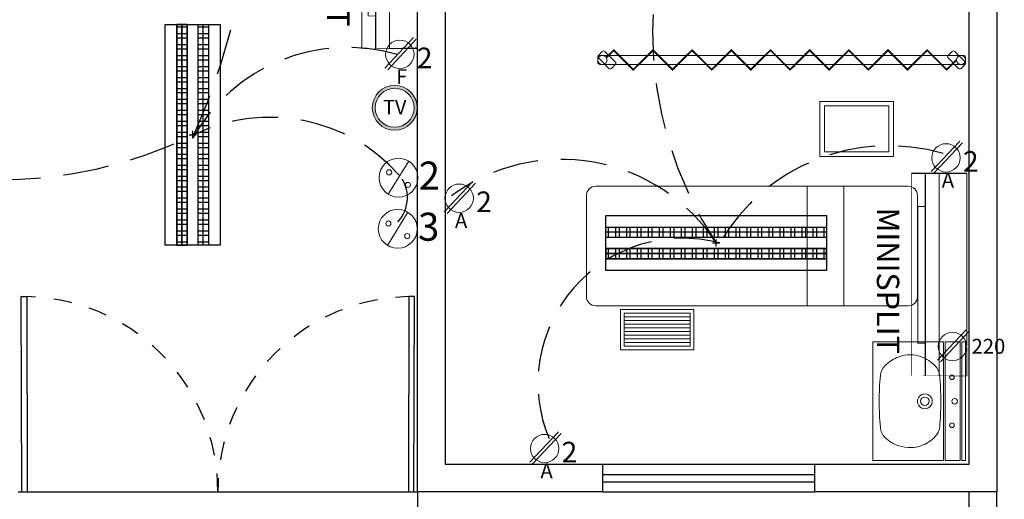
# Model space of a CAD drawing. Extents: x -71 to 222, y -457 to 82.
# Drawn here: x 140 to 145, y 61 to 64 of the extents above; entities that cross this region are included whole.
import ezdxf
from ezdxf.enums import TextEntityAlignment as Align

# ---------------------------------------------------------------- set-up
doc = ezdxf.new("R2010")
doc.units = 0
doc.header["$MEASUREMENT"] = 0
for name, pattern in [('DASHED', [0.75, 0.5, -0.25]), ('DASHED2', [0.375, 0.25, -0.125]), ('HIDDEN', [0.375, 0.25, -0.125])]:
    doc.linetypes.add(name, pattern=pattern)
doc.layers.get('0').update_dxf_attribs({"linetype": 'CONTINUOUS'})
for name, color, linetype in [('AUXILIARPROYLOSA', 6, 'HIDDEN'), ('MOBILIARIO', 8, 'CONTINUOUS'), ('MUROS', 7, 'CONTINUOUS'), ('MUROS BAJOS', 8, 'CONTINUOUS'), ('SAN1', 3, 'CONTINUOUS'), ('TXT', 7, 'CONTINUOUS'), ('VENTANAS', 151, 'CONTINUOUS')]:
    doc.layers.add(name, color=color, linetype=linetype)
for name, color, linetype, lineweight in [('CONT-NORMAL', 7, 'CONTINUOUS', 25), ('MOB', 251, 'CONTINUOUS', 18), ('MOB-FIJO', 252, 'CONTINUOUS', 18), ('Muros de Carga', 7, 'CONTINUOUS', 0), ('Ventanastxt', 132, 'CONTINUOUS', 25), ('xref-N1-base-ejes$0$3.1MUEBLES', 251, 'CONTINUOUS', 13)]:
    doc.layers.add(name, color=color, linetype=linetype, lineweight=lineweight)
doc.layers.add('INST. ELECTRICA', color=7, linetype='CONTINUOUS', true_color=0xed1a35)
doc.layers.add('Instelectrica', color=7, linetype='CONTINUOUS', true_color=0xed1a35)
doc.styles.add('SW60', font='swissel.ttf', dxfattribs={"width": 0.8, "height": 0.1143})
doc.styles.add('SW80', font='swissel.ttf', dxfattribs={"height": 0.4064})

# ---------------------------------------------------------------- blocks, each defined once
blk = doc.blocks.new('Lavabo planta 014')
for p, q in [((-32, 0), (32, 0)), ((-32, -2), (-32, 0)), ((32, 0), (32, -2)), ((32, -2), (-32, -2)), ((-32, -3), (32, -3)), ((-32, -11), (-32, -3)), ((32, -3), (32, -11)), ((32, -11), (-32, -11)), ((-32, -12), (32, -12)), ((-32, -50), (-32, -12)), ((32, -12), (32, -50)), ((-32, -50), (32, -50))]:
    blk.add_line(p, q)
blk.add_lwpolyline([(14, -46, 0.1763269807084668), (19.59518318192193, -43.39092323348973, 0.1246101996331486), (24, -36, 0.07250502132428961), (24.96973697309568, -29.34777737162244, 0.08993396316328134), (24, -24, 0.1070631538635932), (19.0888557071587, -16.37297238749329, 0.1763269807084166), (14, -14, 0.02182007762214072), (9.094947017729282e-13, -13.38874679928063, 0.02182007762214343), (-14, -14, 0.1763269807084678), (-19.08885570715836, -16.37297238749375, 0.1070631538636229), (-24, -24, 0.08993396316328739), (-25.08800749063494, -29.99999999999955, 0.08993396316330081), (-24, -36, 0.1070631538636313), (-19.08885570715847, -43.6270276125058, 0.1763269807085011), (-14, -46, 0.02182007762214644), (2.728484105318785e-12, -46.61125320071937, 0.02182007762213788), (14, -46)], format="xyb")
for centre, radius in [((0, -5.944010356016861), 1.5), ((-12.93562029414238, -7.362191131998998), 1.25), ((12.93562029414238, -7.362191131998998), 1.25), ((0, -22), 4), ((0, -22), 2.3)]:
    blk.add_circle(centre, radius)
blk = doc.blocks.new('xref-N1-base-ejes$0$BIOMBO_1METRO_1')
at = {"color": 8}
for points in [[(0.01237436867074848, 0.9985355339059083), (0.02298097038851665, 0.9879289321880833, -0.414213562373095), (0.02298097038851665, 0.9808578643762189), (-0.005303300858940929, 0.952573593128804, -0.414213562373046), (-0.01237436867080532, 0.952573593128804), (-0.0229809703885735, 0.9631801948466148, -0.4142135623731054), (-0.0229809703885735, 0.9702512626584792), (0.005303300858827242, 0.9985355339059225, -0.414213562373794)], [(-0.007500000000050022, 0), (0.007500000000050022, 0, 0.414213562373095), (0.01250000000004547, 0.004999999999995453), (0.01249999999998863, 0.9950000000000045, 0.4142135623730607), (0.007499999999993179, 1), (-0.007499999999993179, 1, 0.414213562373095), (-0.01249999999998863, 0.9950000000000045), (-0.01250000000004547, 0.004999999999995453, 0.414213562373095)], [(-0.01237436867074848, 0.001464466094091676), (-0.02298097038851665, 0.01207106781191669, -0.414213562373095), (-0.02298097038851665, 0.01914213562378109), (0.005303300858884086, 0.04742640687119604, -0.414213562373046), (0.01237436867074848, 0.04742640687119604), (0.02298097038851665, 0.03681980515338523, -0.4142135623731054), (0.02298097038851665, 0.02974873734152084), (-0.005303300858940929, 0.001464466094077466, -0.414213562373794)]]:
    blk.add_lwpolyline(points, format="xyb", close=True, dxfattribs=at)
at = {"const_width": 0.005}
blk.add_lwpolyline([(-5.684341886080801e-14, 0.02499999999999147), (-0.02651650429453412, 0.0515165042944119), (0.02651650429453412, 0.1045495128834233), (-0.02651650429453412, 0.1580165042943946), (0.02651650429453412, 0.211049512883406), (-0.02651650429453412, 0.2645165042944058), (0.02651650429453412, 0.3175495128834172), (-0.02651650429453412, 0.3710165042944169), (0.02651650429453412, 0.4240495128833999), (-0.02651650429453412, 0.477516504294428), (0.02651650429453412, 0.530549512883411), (-0.02651650429453412, 0.5840165042944108), (0.02651650429453412, 0.6370495128833937), (-0.02651650429453412, 0.6905165042944219), (0.02651650429453412, 0.7435495128834333), (-0.02651650429453412, 0.7970165042944046), (0.02651650429453412, 0.850049512883416), (-0.02651650429453412, 0.9035165042944158), (0.02651650429453412, 0.9565495128833987), (0.00644228850245554, 0.9767880011738583)], dxfattribs=at)
at = {"color": 8}
for centre in [(0, 0.9874999999999972), (0, 0.01250000000000284)]:
    blk.add_circle(centre, 0.0125, dxfattribs=at)
blk = doc.blocks.new('xref-N1-base-ejes$0$31230244')
for points in [[(0, -0.3000000000000043), (0, 0), (0.3999999999999773, 0), (0.3999999999999773, -0.3000000000000043)], [(0.02499999999997726, -0.2750000000000057), (0.02499999999997726, -0.02500000000000568), (0.375, -0.02500000000000568), (0.375, -0.2750000000000057)]]:
    blk.add_lwpolyline(points, close=True)
blk = doc.blocks.new('ESCALERILLA_1PELD')
at = {"color": 8}
for p, q in [((-0.01999999999998181, 0.1799999999999997), (-0.3799999999999955, 0.1799999999999997)), ((-0.01999999999998181, 0.1599999999999966), (-0.3799999999999955, 0.1599999999999966)), ((-0.01999999999998181, 0.1399999999999935), (-0.3799999999999955, 0.1399999999999935)), ((-0.01999999999998181, 0.1199999999999903), (-0.3799999999999955, 0.1199999999999903)), ((-0.01999999999998181, 0.09999999999998721), (-0.3799999999999955, 0.09999999999998721)), ((-0.01999999999998181, 0.07999999999998408), (-0.3799999999999955, 0.07999999999998408)), ((-0.01999999999998181, 0.05999999999998096), (-0.3799999999999955, 0.05999999999998096)), ((-0.01999999999998181, 0.03999999999997783), (-0.3799999999999955, 0.03999999999997783))]:
    blk.add_line(p, q, dxfattribs=at)
at = {"color": 0}
for points in [[(-0.3999999999999773, 0), (0, 0), (0, 0.2199999999999989), (-0.3999999999999773, 0.2199999999999989)], [(-0.3799999999999955, 0.02000000000000313), (-0.01999999999998181, 0.02000000000000313), (-0.01999999999998181, 0.2000000000000028), (-0.3799999999999955, 0.1999999999999957)]]:
    blk.add_lwpolyline(points, close=True, dxfattribs=at)
blk = doc.blocks.new('xref-N2-base-ejes$0$32190017')
for p, q in [((0.4000000000000057, 0.3250000000000028), (0.4000000000000057, -0.3249999999999957)), ((0.6000000000000085, 0.3250000000000028), (0.6000000000000085, -0.3249999999999957)), ((0.6000000000000085, 0.3250000000000028), (0.6000000000000085, 0.3250000000000028))]:
    blk.add_line(p, q)
blk.add_lwpolyline([(0.05000000000000426, -0.3249999999999957, -0.4142135623730953), (0, -0.2749999999999986), (1.4210854715202e-14, 0.2749999999999986, -0.4142135623730951), (0.05000000000001137, 0.3250000000000028), (1.75, 0.3250000000000028, -0.4142135623730951), (1.799999999999997, 0.2749999999999986), (1.800000000000004, -0.2749999999999986, -0.4142135623730951), (1.75, -0.3249999999999957)], format="xyb", close=True)
blk = doc.blocks.new('A$C05E15F22')
at = {"extrusion": (0, 0, -1), "zscale": -1, "rotation": 180.0000007030709}
blk.add_blockref('ESCALERILLA_1PELD', (-0.5842696751109315, 0.8902293681886135), dxfattribs=at)
at = {"layer": 'MOB-FIJO', "extrusion": (0, 0, -1), "xscale": -1, "zscale": -1, "rotation": 180}
blk.add_blockref('xref-N2-base-ejes$0$32190017', (-1.800000122440338, 0.3249999080463226), dxfattribs=at)
blk = doc.blocks.new('A$C399265A5')
at = {"layer": 'INST. ELECTRICA', "lineweight": -3}
for p, q in [((0.6000028833395845, 0.1683473012180912), (0.6000028833395845, 0.1302625186949626)), ((0.5798403467206299, 0.1500009393203072), (0.6193299680408018, 0.1500009393203072))]:
    blk.add_line(p, q, dxfattribs=at)
at = {"layer": 'INST. ELECTRICA'}
blk.add_lwpolyline([(2.883339220716152e-06, 0.3000009393203982), (2.883339220716152e-06, 9.393202162755188e-07), (1.200002883339494, 9.393202162755188e-07), (1.200002883339494, 0.3000009393203982)], close=True, dxfattribs=at)
blk = doc.blocks.new('A$C423006FB')
at = {"layer": 'INST. ELECTRICA', "color": 18, "lineweight": -3, "true_color": 0x000000}
for points in [[(0.06450917530310107, 1.200002158834877), (0.1196159410719702, 1.200002158834877), (0.1196159410719702, 2.15883460441546e-06), (0.06450917530310107, 2.15883460441546e-06)], [(0.06450917530310107, 1.184414415886749), (0.1196159410719702, 1.184414415886749), (0.1196159410719702, 1.146398046416834), (0.06450917530310107, 1.146398046416834)], [(0.2355016181118117, 1.200002158834877), (0.1803948523429426, 1.200002158834877), (0.1803948523429426, 2.15883460441546e-06), (0.2355016181118117, 2.15883460441546e-06)], [(0.1803948523429426, 1.200002158834877), (0.2355016181118117, 1.200002158834877), (0.2355016181118117, 2.15883460441546e-06), (0.1803948523429426, 2.15883460441546e-06)], [(0.1803948523429426, 1.184414415886749), (0.2355016181118117, 1.184414415886749), (0.2355016181118117, 1.146398046416834), (0.1803948523429426, 1.146398046416834)], [(0.06450917530310107, 1.124793783900486), (0.1196159410719702, 1.124793783900486), (0.1196159410719702, 1.086777414430571), (0.06450917530310107, 1.086777414430571)], [(0.1803948523429426, 1.124793783900486), (0.2355016181118117, 1.124793783900486), (0.2355016181118117, 1.086777414430571), (0.1803948523429426, 1.086777414430571)], [(0.06450917530310107, 1.065173151914223), (0.1196159410719702, 1.065173151914223), (0.1196159410719702, 1.027156782444308), (0.06450917530310107, 1.027156782444308)], [(0.1803948523429426, 1.065173151914223), (0.2355016181118117, 1.065173151914223), (0.2355016181118117, 1.027156782444308), (0.1803948523429426, 1.027156782444308)], [(0.06450917530310107, 1.00555251992796), (0.1196159410719702, 1.00555251992796), (0.1196159410719702, 0.9675361504580451), (0.06450917530310107, 0.9675361504580451)], [(0.1803948523429426, 1.00555251992796), (0.2355016181118117, 1.00555251992796), (0.2355016181118117, 0.9675361504580451), (0.1803948523429426, 0.9675361504580451)], [(0.06450917530310107, 0.9459318879416969), (0.1196159410719702, 0.9459318879416969), (0.1196159410719702, 0.907915518471782), (0.06450917530310107, 0.907915518471782)], [(0.1803948523429426, 0.9459318879416969), (0.2355016181118117, 0.9459318879416969), (0.2355016181118117, 0.907915518471782), (0.1803948523429426, 0.907915518471782)], [(0.06450917530310107, 0.8863112559554338), (0.1196159410719702, 0.8863112559554338), (0.1196159410719702, 0.8482948864855189), (0.06450917530310107, 0.8482948864855189)], [(0.1803948523429426, 0.8863112559554338), (0.2355016181118117, 0.8863112559554338), (0.2355016181118117, 0.8482948864855189), (0.1803948523429426, 0.8482948864855189)], [(0.06450917530310107, 0.8266906239691707), (0.1196159410719702, 0.8266906239691707), (0.1196159410719702, 0.7886742544992558), (0.06450917530310107, 0.7886742544992558)], [(0.1803948523429426, 0.8266906239691707), (0.2355016181118117, 0.8266906239691707), (0.2355016181118117, 0.7886742544992558), (0.1803948523429426, 0.7886742544992558)], [(0.06450917530310107, 0.7670699919829076), (0.1196159410719702, 0.7670699919829076), (0.1196159410719702, 0.7290536225129927), (0.06450917530310107, 0.7290536225129927)], [(0.1803948523429426, 0.7670699919829076), (0.2355016181118117, 0.7670699919829076), (0.2355016181118117, 0.7290536225129927), (0.1803948523429426, 0.7290536225129927)], [(0.06450917530310107, 0.7074493599966445), (0.1196159410719702, 0.7074493599966445), (0.1196159410719702, 0.6694329905267296), (0.06450917530310107, 0.6694329905267296)], [(0.1803948523429426, 0.7074493599966445), (0.2355016181118117, 0.7074493599966445), (0.2355016181118117, 0.6694329905267296), (0.1803948523429426, 0.6694329905267296)], [(0.06450917530310107, 0.6478287280103814), (0.1196159410719702, 0.6478287280103814), (0.1196159410719702, 0.6098123585404664), (0.06450917530310107, 0.6098123585404664)], [(0.1803948523429426, 0.6478287280103814), (0.2355016181118117, 0.6478287280103814), (0.2355016181118117, 0.6098123585404664), (0.1803948523429426, 0.6098123585404664)], [(0.06450917530310107, 0.5882080960241183), (0.1196159410719702, 0.5882080960241183), (0.1196159410719702, 0.5501917265542033), (0.06450917530310107, 0.5501917265542033)], [(0.1803948523429426, 0.5882080960241183), (0.2355016181118117, 0.5882080960241183), (0.2355016181118117, 0.5501917265542033), (0.1803948523429426, 0.5501917265542033)], [(0.06450917530310107, 0.5285874640378552), (0.1196159410719702, 0.5285874640378552), (0.1196159410719702, 0.4905710945679402), (0.06450917530310107, 0.4905710945679402)], [(0.1803948523429426, 0.5285874640378552), (0.2355016181118117, 0.5285874640378552), (0.2355016181118117, 0.4905710945679402), (0.1803948523429426, 0.4905710945679402)], [(0.06450917530310107, 0.4689668320515921), (0.1196159410719702, 0.4689668320515921), (0.1196159410719702, 0.4309504625816771), (0.06450917530310107, 0.4309504625816771)], [(0.1803948523429426, 0.4689668320515921), (0.2355016181118117, 0.4689668320515921), (0.2355016181118117, 0.4309504625816771), (0.1803948523429426, 0.4309504625816771)], [(0.06450917530310107, 0.409346200065329), (0.1196159410719702, 0.409346200065329), (0.1196159410719702, 0.371329830595414), (0.06450917530310107, 0.371329830595414)], [(0.1803948523429426, 0.409346200065329), (0.2355016181118117, 0.409346200065329), (0.2355016181118117, 0.371329830595414), (0.1803948523429426, 0.371329830595414)], [(0.06450917530310107, 0.3497255680790659), (0.1196159410719702, 0.3497255680790659), (0.1196159410719702, 0.3117091986091509), (0.06450917530310107, 0.3117091986091509)], [(0.1803948523429426, 0.3497255680790659), (0.2355016181118117, 0.3497255680790659), (0.2355016181118117, 0.3117091986091509), (0.1803948523429426, 0.3117091986091509)], [(0.06450917530310107, 0.2901049360928027), (0.1196159410719702, 0.2901049360928027), (0.1196159410719702, 0.2520885666228878), (0.06450917530310107, 0.2520885666228878)], [(0.1803948523429426, 0.2901049360928027), (0.2355016181118117, 0.2901049360928027), (0.2355016181118117, 0.2520885666228878), (0.1803948523429426, 0.2520885666228878)], [(0.06450917530310107, 0.2304843041065396), (0.1196159410719702, 0.2304843041065396), (0.1196159410719702, 0.1924679346366247), (0.06450917530310107, 0.1924679346366247)], [(0.1803948523429426, 0.2304843041065396), (0.2355016181118117, 0.2304843041065396), (0.2355016181118117, 0.1924679346366247), (0.1803948523429426, 0.1924679346366247)], [(0.06450917530310107, 0.1708636721202765), (0.1196159410719702, 0.1708636721202765), (0.1196159410719702, 0.1328473026503616), (0.06450917530310107, 0.1328473026503616)], [(0.1803948523429426, 0.1708636721202765), (0.2355016181118117, 0.1708636721202765), (0.2355016181118117, 0.1328473026503616), (0.1803948523429426, 0.1328473026503616)], [(0.06450917530310107, 0.1112430401340134), (0.1196159410719702, 0.1112430401340134), (0.1196159410719702, 0.07322667066409849), (0.06450917530310107, 0.07322667066409849)], [(0.1803948523429426, 0.1112430401340134), (0.2355016181118117, 0.1112430401340134), (0.2355016181118117, 0.07322667066409849), (0.1803948523429426, 0.07322667066409849)], [(0.06450917530310107, 0.05162240814775032), (0.1196159410719702, 0.05162240814775032), (0.1196159410719702, 0.01360603867783539), (0.06450917530310107, 0.01360603867783539)], [(0.1803948523429426, 0.05162240814775032), (0.2355016181118117, 0.05162240814775032), (0.2355016181118117, 0.01360603867783539), (0.1803948523429426, 0.01360603867783539)]]:
    blk.add_lwpolyline(points, close=True, dxfattribs=at)
for points in [[(0.09206255818753561, 1.200002158834877), (0.09206255818753561, 2.15883460441546e-06)], [(0.2079482352273772, 2.15883460441546e-06), (0.2079482352273772, 1.200002158834877)], [(0.2079482352273772, 1.200002158834877), (0.2079482352273772, 2.15883460441546e-06)]]:
    blk.add_lwpolyline(points, dxfattribs=at)
at = {"layer": 'INST. ELECTRICA', "lineweight": -3, "xscale": -1, "rotation": 270}
blk.add_blockref('A$C399265A5', (4.457387149159331e-06, -7.245046163006919e-07), dxfattribs=at)
blk = doc.blocks.new('C')
at = {"layer": 'Muros de Carga', "lineweight": 13}
for p, q in [((117.5838514228003, -73.69719364519221), (117.7952424432206, -73.4716495183061)), ((117.6043748529312, -73.70949605957759), (117.8157658733514, -73.48395193269147))]:
    blk.add_line(p, q, dxfattribs=at)
blk.add_circle((117.693930476727, -73.59549843483967), 0.1046952234713103, dxfattribs=at)
at = {"layer": 'TXT', "linetype": 'Continuous', "lineweight": 13, "style": 'SW60'}
blk.add_text('2', height=0.1524, dxfattribs=at).set_placement((117.8773028464875, -73.69830415295633), align=Align.CENTER)
blk = doc.blocks.new('CONT2')
at = {"lineweight": 9, "xscale": 0.7361312176160152, "yscale": 0.7361312176160152, "zscale": 0.7361312176160152, "rotation": 2.618018799084052e-05}
blk.add_blockref('C', (41.24698478538104, 128.2175781499462), dxfattribs=at)
at = {"lineweight": 9, "style": 'SW60'}
blk.add_text('A', height=0.08041770283546204, rotation=2.618018811705835e-05, dxfattribs=at).set_placement((127.8958599222899, 73.88023728556797), align=Align.CENTER)
blk = doc.blocks.new('CONTF')
at = {"lineweight": 9, "xscale": 0.7361312176160152, "yscale": 0.7361312176160152, "zscale": 0.7361312176160152, "rotation": 2.618018799084052e-05}
blk.add_blockref('C', (60.26451516417249, 120.4575642307488), dxfattribs=at)
at = {"lineweight": 9, "style": 'SW60'}
blk.add_text('F', height=0.08041770283546204, rotation=2.618018811705835e-05, dxfattribs=at).set_placement((146.9133903010814, 66.1202233663706), align=Align.CENTER)
blk = doc.blocks.new('A')
at = {"layer": 'Muros de Carga', "lineweight": 13}
blk.add_line((120.4090571122987, -74.57235543932572), (120.298153783701, -74.75247377909116), dxfattribs=at)
for centre, radius in [((120.3536054479985, -74.66241460921047), 0.10576171875), ((120.3026568699817, -74.63326199819875), 0.01398704605997981), ((120.4048474543923, -74.7017582274256), 0.01398704605997981)]:
    blk.add_circle(centre, radius, dxfattribs=at)
blk = doc.blocks.new('APAGADOR 1')
at = {"lineweight": 9}
blk.add_blockref('A', (-131.6003006989054, 98.05298547597671), dxfattribs=at)
blk = doc.blocks.new('CONTACT2')
at = {"layer": 'AUXILIARPROYLOSA', "color": 7, "linetype": 'Continuous'}
blk.add_blockref('APAGADOR 1', (51.13643777656846, -30.16218089876465), dxfattribs=at)
at = {"layer": 'TXT', "linetype": 'Continuous', "lineweight": 13, "style": 'SW60'}
blk.add_text('2', height=0.1524, rotation=2.618018799084051e-05, dxfattribs=at).set_placement((40.05783030043752, -6.836210734722002), align=Align.CENTER)
blk = doc.blocks.new('C3')
at = {"layer": 'AUXILIARPROYLOSA', "color": 7, "linetype": 'Continuous'}
blk.add_blockref('APAGADOR 1', (150.5579246355836, 44.25709562979765), dxfattribs=at)
at = {"layer": 'TXT', "linetype": 'Continuous', "lineweight": 13, "style": 'SW60'}
blk.add_text('3', height=0.1524, rotation=2.618018799084051e-05, dxfattribs=at).set_placement((139.4793171594527, 67.58306579384029), align=Align.CENTER)
blk = doc.blocks.new('TV')
h = blk.add_hatch(color=5)
h.paths.add_polyline_path([(141.3756555853279, 63.49415365034998, 1), (141.6196303833486, 63.49415365034998, 1)])
h.paths.add_polyline_path([(141.6036303833486, 63.49415365034998, -1), (141.3916555853279, 63.49415365034998, -1)], flags=16)
at = {"layer": 'CONT-NORMAL', "lineweight": 13}
for radius in [0.1219873990103423, 0.1059873990103432]:
    blk.add_circle((141.4976429843382, 63.49415365034999), radius, dxfattribs=at)
at = {"layer": 'TXT', "linetype": 'Continuous', "lineweight": 9, "style": 'SW60'}
blk.add_text('TV', height=0.07865303039999554, dxfattribs=at).set_placement((141.4979235383229, 63.45856184220581), align=Align.CENTER)
blk = doc.blocks.new('C220')
at = {"layer": 'Muros de Carga', "lineweight": 13}
for p, q in [((127.7938805164681, 74.44407278907204), (127.9494919698589, 74.61010293292651)), ((127.808988458218, 74.4350166046942), (127.9645999116089, 74.60104674854865))]:
    blk.add_line(p, q, dxfattribs=at)
blk.add_circle((127.8749131102629, 74.51893384512086), 0.07706942233251649, dxfattribs=at)
at = {"layer": 'TXT', "linetype": 'Continuous', "lineweight": 13, "style": 'SW60'}
blk.add_text('220', height=0.0808604734808994, rotation=2.618018743706868e-05, dxfattribs=at).set_placement((128.0701875074978, 74.47975013192243), align=Align.CENTER)
blk = doc.blocks.new('MINISPLIT')
at = {"layer": 'Instelectrica', "color": 7, "ltscale": 0.0625}
for p, q in [((115.6948560488952, -111.6564943392762), (115.6948560489002, -112.7564943392761)), ((115.9198560489001, -112.7564943392752), (115.6198560488999, -112.7564943392765))]:
    blk.add_line(p, q, dxfattribs=at)
at = {"layer": 'Instelectrica', "color": 7, "ltscale": 0.0625, "const_width": 0.005}
blk.add_lwpolyline([(115.6198560488999, -112.7564943392765), (115.6198560488954, -111.6564943392766), (115.9198560488951, -111.6564943392752), (115.9198560489001, -112.7564943392752)], close=True, dxfattribs=at)
for points in [[(115.6952196613771, -111.6564943392762), (115.6952196613817, -112.7564943392761)], [(115.7698560488955, -111.6564943392759), (115.7698560489, -112.7564943392758)], [(115.6948560488961, -111.8345867655689), (115.6535762285328, -111.8345867655689), (115.65357622854, -112.5784019129833), (115.6948560488993, -112.5784019129833)]]:
    blk.add_lwpolyline(points, dxfattribs=at)

msp = doc.modelspace()

# ---------------------------------------------------------------- linework, layer by layer
at = {"linetype": 'Continuous'}
msp.add_lwpolyline([(141.9249410179787, 61.2900928081257), (141.9249410179787, 59.11509280812584)], dxfattribs=at)
at = {"layer": 'MUROS', "linetype": 'Continuous'}
for p, q in [((145.074941017979, 68.06552517533225), (145.0749410179789, 61.2900928081257)), ((144.9249410179784, 61.4400928081257), (144.9249410179788, 66.13769165602955)), ((144.0854060545025, 61.2900928081257), (144.0854060545025, 61.4400928081257)), ((144.0854060545025, 61.4400928081257), (144.9249410179784, 61.4400928081257)), ((139.7523424365834, 61.2900928081257), (141.9249410179787, 61.2900928081257)), ((145.0749410179789, 61.2900928081257), (144.0854060545025, 61.2900928081257))]:
    msp.add_line(p, q, dxfattribs=at)
msp.add_lwpolyline([(142.0749410179787, 65.03769165602968), (142.0749410179784, 61.4400928081257), (142.9299232640257, 61.4400928081257), (142.9299232640257, 61.2900928081257), (141.9249410179787, 61.2900928081257), (141.9249410179787, 65.0376916560297)], close=True, dxfattribs=at)
at = {"layer": 'MUROS BAJOS', "linetype": 'Continuous'}
for p, q in [((144.9249410179781, 58.96509280812587), (144.9249410179784, 61.29009280812571)), ((145.0749410179781, 58.96509280812587), (145.0749410179784, 61.2900928081257))]:
    msp.add_line(p, q, dxfattribs=at)
for points in [[(142.9299232640257, 61.4400928081257), (144.0854060545025, 61.4400928081257)], [(142.9299232640257, 61.2900928081257), (144.0854060545025, 61.2900928081257)]]:
    msp.add_lwpolyline(points, dxfattribs=at)
at = {"layer": 'SAN1', "color": 36, "linetype": 'DASHED2'}
for centre, radius, start, end in [((136.9433044106121, 64.8731938165586), 4.108431160082385, 336.1699188122929, 23.83008118770216), ((141.5432307168956, 62.74438757763105), 0.9635366292040084, 73.6904089009823, 150.8800659950204), ((141.1220287167502, 62.38267197159188), 0.9445607106489918, 41.86968271011008, 115.865178313393), ((139.6532280931636, 65.38828893377915), 2.400757139953306, 242.4854781464893, 296.1144630932029), ((141.677176405496, 62.89074216902348), 0.1922150225758239, 316.5525163455121, 39.53953397916683)]:
    msp.add_arc(centre, radius, start, end, dxfattribs=at)
at = {"layer": 'SAN1', "color": 1, "linetype": 'DASHED2'}
for centre, radius, start, end in [((145.2828381132266, 63.79311484719747), 2.080445992675787, 146.4626852316449, 213.5373147683551), ((144.4851389486369, 62.11282495859869), 1.059657847686192, 73.65559617416926, 149.9340302287626), ((142.7081676480113, 62.0938189984651), 1.004454346674981, 33.19242617652732, 126.6514607457405), ((143.3678344418065, 61.88123151832401), 0.7883295825180713, 75.28650118140722, 202.553303022228)]:
    msp.add_arc(centre, radius, start, end, dxfattribs=at)
at = {"layer": 'VENTANAS', "linetype": 'Continuous'}
for p, q in [((142.9299232640257, 61.38509280812566), (144.0854060545025, 61.38509280812566)), ((142.9299232640257, 61.34509280812566), (144.0854060545025, 61.34509280812566))]:
    msp.add_line(p, q, dxfattribs=at)
at = {"layer": 'Ventanastxt'}
for points in [[(139.7723343591471, 61.28772896534818), (139.7699934822464, 62.35184295819092), (139.7995522042705, 62.35190798254927), (139.8018930811712, 61.28779398970654)], [(141.9049248187279, 61.28772896534818), (141.9072656956286, 62.35184295819092), (141.8777069736045, 62.35190798254927), (141.8753660967038, 61.28779398970654)]]:
    msp.add_lwpolyline(points, dxfattribs=at)
at = {"layer": 'Ventanastxt', "linetype": 'DASHED', "ltscale": 0.0625}
for centre, start, end in [((139.7818768819204, 61.29515783248439), 359.7253778932761, 90.52670440487066), ((141.8953822959546, 61.29515783248439), 89.47329559512936, 180.2746221067237)]:
    msp.add_arc(centre, 1.056752707017118, start, end, dxfattribs=at)

# ---------------------------------------------------------------- block references
for name, p in [('CONTF', (-5.074398945971325, -2.611972028664411)), ('TV', (0.3027570020747135, -0.1153286349550058)), ('CONT2', (16.91278083954218, -10.93500757558201)), ('CONTACT2', (101.9312374419264, 69.77017230709593)), ('CONT2', (14.26574583239268, -11.15441953481354)), ('C3', (2.505846299986615, -4.927293579472405)), ('C220', (16.95866678987136, -12.43830728690153)), ('CONT2', (14.73044152013905, -12.5159130160352))]:
    msp.add_blockref(name, p)
at = {"layer": 'INST. ELECTRICA', "lineweight": -3}
for p, rotation in [((140.8514876552676, 63.83261165874569), 180), ((142.948729737414, 62.7937155472552), 270)]:
    msp.add_blockref('A$C423006FB', p, dxfattribs=dict(at, rotation=rotation))
at = {"layer": 'MOB', "lineweight": 9, "xscale": -1, "rotation": 180}
msp.add_blockref('A$C05E15F22', (142.8431525880741, 62.95198462500646), dxfattribs=at)
at = {"layer": 'MOB-FIJO', "linetype": 'Continuous', "lineweight": 9}
for name, p, xscale, yscale, zscale, rotation in [('xref-N1-base-ejes$0$BIOMBO_1METRO_1', (144.904941017979, 63.63914795188118), 2, 2, 2, 90.00000000000001), ('Lavabo planta 014', (144.9049410179792, 61.78265280812622), 0.0100800000000163, 0.0100800000000163, 0.0100800000000163, 270)]:
    msp.add_blockref(name, p, dxfattribs=dict(at, xscale=xscale, yscale=yscale, zscale=zscale, rotation=rotation))
at = {"layer": 'MOBILIARIO', "xscale": -1, "rotation": 180}
for p in [(26.00206309674965, -47.9563501893098), (28.99152840910912, -49.73570960125303)]:
    msp.add_blockref('MINISPLIT', p, dxfattribs=at)
at = {"layer": 'xref-N1-base-ejes$0$3.1MUEBLES', "lineweight": 9, "xscale": -1, "rotation": 180}
msp.add_blockref('xref-N1-base-ejes$0$31230244', (144.1129083305208, 63.11397712086257), dxfattribs=at)

# ---------------------------------------------------------------- texts
at = {"layer": 'MOBILIARIO', "char_height": 0.12192, "attachment_point": 3, "rotation": 269.99999999999994, "style": 'SW80'}
for insert in [(141.5546805896299, 63.81978224298653), (144.5441459019893, 62.0404228310433)]:
    msp.add_mtext('MINISPLIT', dxfattribs=dict(at, insert=insert))

doc.saveas('drawing.dxf')
